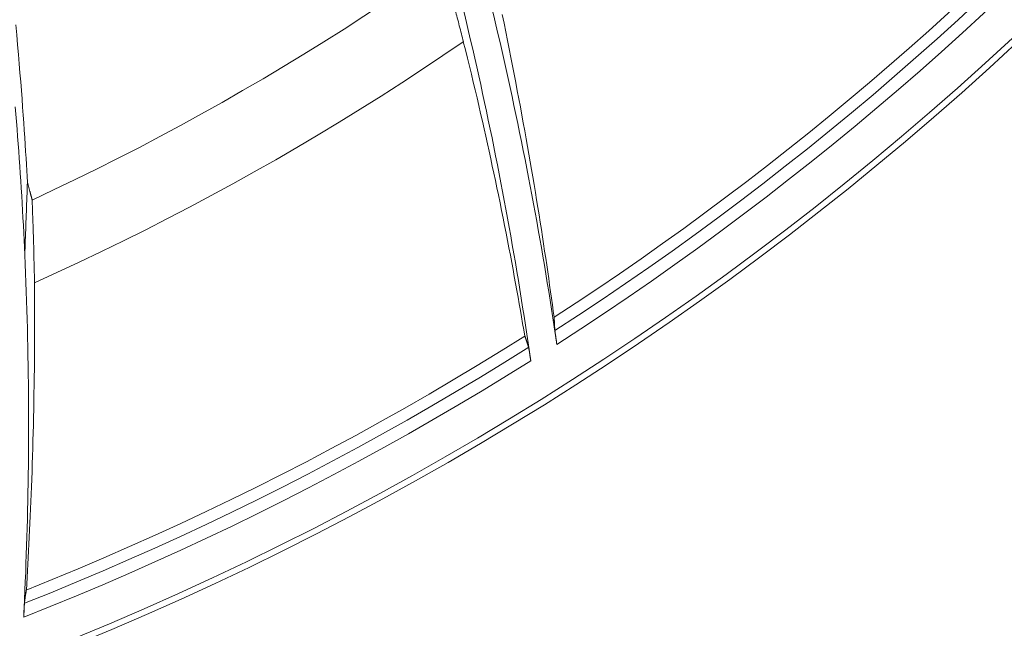
# Model space of a CAD drawing. Units: inches. Extents: x 71.4 to 79, y 49.66 to 59.34.
# Drawn here: x 72.96 to 73.15, y 56.17 to 56.28 of the extents above; entities that cross this region are included whole.
import ezdxf

# ---------------------------------------------------------------- set-up
doc = ezdxf.new("R2010")
doc.units = ezdxf.units.IN
doc.header["$MEASUREMENT"] = 0
doc.layers.add('Color-7-Line_Weight-5', color=7, linetype='Continuous', lineweight=5)

msp = doc.modelspace()

# ---------------------------------------------------------------- linework, layer by layer
at = {"layer": 'Color-7-Line_Weight-5', "linetype": 'Continuous'}
for p, q in [((73.05988, 56.21924), (73.05995, 56.21865)), ((72.96173, 56.17102), (72.96173, 56.17091))]:
    msp.add_line(p, q, dxfattribs=at)
for points in [[(72.96323, 56.24931), (72.9674, 56.25127), (72.97156, 56.25327), (72.97569, 56.2553), (72.97981, 56.25737), (72.98391, 56.25947), (72.98799, 56.26162), (72.99205, 56.26379), (72.99609, 56.26601), (73.0001, 56.26826), (73.0041, 56.27054), (73.00808, 56.27286), (73.01204, 56.27522), (73.01597, 56.27761), (73.01989, 56.28003), (73.02378, 56.28249), (73.02766, 56.28498), (73.03151, 56.28751), (73.03533, 56.29008), (73.03914, 56.29268), (73.04292, 56.29531)], [(73.06472, 56.22395), (73.06933, 56.22695), (73.07391, 56.23), (73.07846, 56.23308), (73.08298, 56.23621), (73.08748, 56.23938), (73.09194, 56.2426), (73.09637, 56.24585), (73.10077, 56.24914), (73.10513, 56.25248), (73.10947, 56.25585), (73.11378, 56.25927), (73.11805, 56.26273), (73.12229, 56.26622), (73.1265, 56.26976), (73.13068, 56.27333), (73.13482, 56.27695), (73.13894, 56.2806), (73.14301, 56.28429), (73.14706, 56.28802), (73.15107, 56.29179)], [(73.05929, 56.2554), (73.05894, 56.25716), (73.05859, 56.25891), (73.05824, 56.26066), (73.05788, 56.26242), (73.05752, 56.26417), (73.05715, 56.26592), (73.05678, 56.26766), (73.05641, 56.26941), (73.05603, 56.27116), (73.05565, 56.2729), (73.05526, 56.27465), (73.05487, 56.27639), (73.05448, 56.27813), (73.05408, 56.27987), (73.05368, 56.28161), (73.05327, 56.28335), (73.05286, 56.28509), (73.05245, 56.28682), (73.05203, 56.28856), (73.05161, 56.29029)], [(73.06511, 56.22129), (73.06974, 56.2243), (73.07435, 56.22735), (73.07893, 56.23044), (73.08348, 56.23358), (73.08799, 56.23676), (73.09248, 56.23998), (73.09694, 56.24324), (73.10136, 56.24654), (73.10576, 56.24988), (73.11012, 56.25326), (73.11446, 56.25669), (73.11876, 56.26015), (73.12302, 56.26365), (73.12726, 56.2672), (73.13146, 56.27078), (73.13563, 56.27441), (73.13977, 56.27807), (73.14387, 56.28177), (73.14794, 56.28551), (73.15197, 56.28929)], [(73.04498, 56.28774), (73.04508, 56.28735), (73.04518, 56.28696), (73.04528, 56.28658), (73.04538, 56.28619), (73.04548, 56.28581), (73.04558, 56.28542), (73.04568, 56.28504), (73.04578, 56.28465), (73.04588, 56.28427), (73.04598, 56.28388), (73.04608, 56.2835), (73.04617, 56.28311), (73.04627, 56.28273), (73.04637, 56.28235), (73.04647, 56.28196), (73.04657, 56.28158), (73.04666, 56.28119), (73.04676, 56.28081), (73.04686, 56.28043), (73.04695, 56.28004)], [(73.06458, 56.22655), (73.06884, 56.22933), (73.07307, 56.23215), (73.07728, 56.23501), (73.08146, 56.23791), (73.08562, 56.24084), (73.08976, 56.24381), (73.09387, 56.24681), (73.09795, 56.24985), (73.10201, 56.25292), (73.10604, 56.25603), (73.11004, 56.25918), (73.11402, 56.26236), (73.11797, 56.26558), (73.1219, 56.26883), (73.12579, 56.27211), (73.12966, 56.27543), (73.1335, 56.27879), (73.13732, 56.28218), (73.1411, 56.2856), (73.14486, 56.28906)], [(73.04673, 56.28718), (73.04715, 56.28546), (73.04756, 56.28375), (73.04797, 56.28203), (73.04837, 56.28032), (73.04877, 56.2786), (73.04916, 56.27688), (73.04955, 56.27516), (73.04994, 56.27344), (73.05032, 56.27171), (73.0507, 56.26999), (73.05107, 56.26826), (73.05144, 56.26654), (73.0518, 56.26481), (73.05216, 56.26308), (73.05252, 56.26135), (73.05287, 56.25962), (73.05322, 56.25788), (73.05356, 56.25615), (73.0539, 56.25441), (73.05423, 56.25267)], [(73.05451, 56.28534), (73.05486, 56.28365), (73.0552, 56.28197), (73.05553, 56.2803), (73.05587, 56.27864), (73.05619, 56.277), (73.05651, 56.27536), (73.05682, 56.27374), (73.05713, 56.27213), (73.05743, 56.27053), (73.05773, 56.26895), (73.05802, 56.26737), (73.05831, 56.26581), (73.05859, 56.26427), (73.05887, 56.26273), (73.05915, 56.26121), (73.05941, 56.2597), (73.05968, 56.25821), (73.05993, 56.25672), (73.06019, 56.25526), (73.06044, 56.2538)], [(72.96003, 56.2833), (72.96022, 56.28135), (72.96039, 56.27945), (72.96055, 56.27759), (72.96071, 56.27577), (72.96086, 56.274), (72.961, 56.27227), (72.96113, 56.27059), (72.96126, 56.26896), (72.96137, 56.26736), (72.96149, 56.26581), (72.96159, 56.26431), (72.96169, 56.26285), (72.96179, 56.26143), (72.96187, 56.26006), (72.96196, 56.25874), (72.96204, 56.25745), (72.96211, 56.25621), (72.96218, 56.25502), (72.96225, 56.25387), (72.96231, 56.25276)], [(72.96369, 56.23322), (72.96804, 56.23521), (72.97238, 56.23723), (72.97669, 56.23929), (72.98099, 56.24139), (72.98527, 56.24352), (72.98953, 56.2457), (72.99377, 56.24791), (72.99799, 56.25016), (73.00219, 56.25245), (73.00636, 56.25477), (73.01052, 56.25713), (73.01465, 56.25953), (73.01877, 56.26197), (73.02286, 56.26444), (73.02693, 56.26695), (73.03098, 56.26949), (73.035, 56.27208), (73.03901, 56.2747), (73.04299, 56.27735), (73.04694, 56.28004)], [(73.04694, 56.28005), (73.04735, 56.27846), (73.04774, 56.27688), (73.04813, 56.27531), (73.04851, 56.27376), (73.04888, 56.27221), (73.04925, 56.27067), (73.04961, 56.26915), (73.04996, 56.26763), (73.05031, 56.26613), (73.05065, 56.26463), (73.05099, 56.26315), (73.05132, 56.26168), (73.05164, 56.26022), (73.05196, 56.25877), (73.05227, 56.25733), (73.05258, 56.2559), (73.05288, 56.25449), (73.05318, 56.25308), (73.05347, 56.25169), (73.05376, 56.25031)], [(72.96179, 56.23865), (72.96173, 56.24009), (72.96166, 56.24153), (72.96159, 56.24296), (72.96152, 56.2444), (72.96144, 56.24584), (72.96136, 56.24728), (72.96128, 56.24872), (72.9612, 56.25015), (72.96111, 56.25159), (72.96102, 56.25303), (72.96092, 56.25447), (72.96083, 56.2559), (72.96073, 56.25734), (72.96062, 56.25878), (72.96052, 56.26021), (72.96041, 56.26165), (72.96029, 56.26309), (72.96018, 56.26452), (72.96006, 56.26596), (72.95994, 56.26739)], [(73.06511, 56.22129), (73.06485, 56.223), (73.0646, 56.22471), (73.06434, 56.22642), (73.06407, 56.22813), (73.0638, 56.22984), (73.06353, 56.23155), (73.06325, 56.23326), (73.06297, 56.23497), (73.06268, 56.23668), (73.06239, 56.23838), (73.0621, 56.24009), (73.0618, 56.24179), (73.0615, 56.2435), (73.0612, 56.2452), (73.06089, 56.2469), (73.06057, 56.2486), (73.06026, 56.2503), (73.05994, 56.252), (73.05961, 56.2537), (73.05929, 56.2554)], [(73.06044, 56.2538), (73.06069, 56.25229), (73.06094, 56.2508), (73.06118, 56.24932), (73.06141, 56.24786), (73.06165, 56.24641), (73.06187, 56.24498), (73.0621, 56.24356), (73.06231, 56.24216), (73.06253, 56.24077), (73.06274, 56.2394), (73.06294, 56.23804), (73.06314, 56.2367), (73.06334, 56.23537), (73.06353, 56.23407), (73.06371, 56.23277), (73.0639, 56.23149), (73.06407, 56.23023), (73.06425, 56.22899), (73.06442, 56.22776), (73.06458, 56.22654)], [(72.9623, 56.25277), (72.96228, 56.25206), (72.96225, 56.25136), (72.96223, 56.25065), (72.9622, 56.24995), (72.96218, 56.24924), (72.96215, 56.24853), (72.96213, 56.24783), (72.9621, 56.24712), (72.96208, 56.24642), (72.96205, 56.24571), (72.96203, 56.245), (72.962, 56.2443), (72.96198, 56.24359), (72.96195, 56.24289), (72.96192, 56.24218), (72.9619, 56.24147), (72.96187, 56.24077), (72.96185, 56.24006), (72.96182, 56.23936), (72.96179, 56.23865)], [(72.96276, 56.25104), (72.96274, 56.25113), (72.96272, 56.25122), (72.9627, 56.25131), (72.96267, 56.25139), (72.96265, 56.25148), (72.96263, 56.25156), (72.96261, 56.25165), (72.96258, 56.25173), (72.96256, 56.25182), (72.96254, 56.25191), (72.96252, 56.25199), (72.96249, 56.25208), (72.96247, 56.25216), (72.96245, 56.25225), (72.96242, 56.25233), (72.9624, 56.25242), (72.96237, 56.25251), (72.96235, 56.25259), (72.96233, 56.25268), (72.9623, 56.25277)], [(72.96323, 56.24931), (72.96321, 56.2494), (72.96318, 56.24948), (72.96316, 56.24957), (72.96314, 56.24966), (72.96311, 56.24974), (72.96309, 56.24983), (72.96307, 56.24992), (72.96304, 56.25), (72.96302, 56.25009), (72.963, 56.25018), (72.96297, 56.25026), (72.96295, 56.25035), (72.96293, 56.25044), (72.9629, 56.25052), (72.96288, 56.25061), (72.96286, 56.2507), (72.96283, 56.25078), (72.96281, 56.25087), (72.96279, 56.25096), (72.96276, 56.25104)], [(73.05423, 56.25267), (73.05456, 56.25095), (73.05489, 56.24923), (73.05521, 56.24751), (73.05553, 56.24579), (73.05584, 56.24406), (73.05615, 56.24234), (73.05645, 56.24061), (73.05675, 56.23888), (73.05705, 56.23715), (73.05734, 56.23542), (73.05763, 56.23369), (73.05792, 56.23196), (73.0582, 56.23023), (73.05847, 56.2285), (73.05874, 56.22676), (73.05901, 56.22503), (73.05927, 56.22329), (73.05953, 56.22156), (73.05979, 56.21982), (73.06004, 56.21808)], [(72.96323, 56.24931), (72.96324, 56.2489), (72.96326, 56.2485), (72.96327, 56.2481), (72.96328, 56.24769), (72.9633, 56.24729), (72.96331, 56.24689), (72.96332, 56.24648), (72.96334, 56.24608), (72.96335, 56.24568), (72.96336, 56.24527), (72.96338, 56.24487), (72.96339, 56.24447), (72.9634, 56.24406), (72.96342, 56.24366), (72.96343, 56.24325), (72.96344, 56.24285), (72.96346, 56.24244), (72.96347, 56.24204), (72.96348, 56.24163), (72.9635, 56.24123)], [(73.05376, 56.25031), (73.05407, 56.24879), (73.05437, 56.24729), (73.05467, 56.2458), (73.05496, 56.24433), (73.05525, 56.24287), (73.05553, 56.24143), (73.05581, 56.24), (73.05608, 56.23859), (73.05634, 56.23719), (73.0566, 56.23581), (73.05685, 56.23445), (73.0571, 56.2331), (73.05734, 56.23176), (73.05758, 56.23045), (73.05781, 56.22915), (73.05803, 56.22786), (73.05826, 56.2266), (73.05847, 56.22535), (73.05868, 56.22411), (73.05889, 56.2229)], [(72.9635, 56.24123), (72.96351, 56.24083), (72.96352, 56.24043), (72.96353, 56.24003), (72.96354, 56.23963), (72.96355, 56.23923), (72.96355, 56.23883), (72.96356, 56.23843), (72.96357, 56.23803), (72.96358, 56.23763), (72.96359, 56.23723), (72.9636, 56.23683), (72.96361, 56.23643), (72.96362, 56.23603), (72.96363, 56.23563), (72.96364, 56.23523), (72.96365, 56.23483), (72.96366, 56.23443), (72.96366, 56.23403), (72.96367, 56.23363), (72.96368, 56.23323)], [(72.96252, 56.20294), (72.96253, 56.20472), (72.96253, 56.20651), (72.96252, 56.2083), (72.96252, 56.21008), (72.9625, 56.21187), (72.96249, 56.21365), (72.96247, 56.21544), (72.96244, 56.21723), (72.96241, 56.21902), (72.96238, 56.2208), (72.96234, 56.22259), (72.96229, 56.22437), (72.96225, 56.22616), (72.96219, 56.22795), (72.96214, 56.22973), (72.96208, 56.23152), (72.96201, 56.2333), (72.96194, 56.23509), (72.96187, 56.23687), (72.96179, 56.23865)], [(72.96369, 56.23322), (72.96369, 56.23149), (72.9637, 56.22978), (72.9637, 56.22807), (72.96371, 56.22638), (72.9637, 56.2247), (72.9637, 56.22304), (72.96369, 56.22139), (72.96368, 56.21975), (72.96366, 56.21812), (72.96365, 56.21651), (72.96363, 56.21491), (72.96361, 56.21333), (72.96358, 56.21176), (72.96355, 56.2102), (72.96353, 56.20865), (72.96349, 56.20712), (72.96346, 56.2056), (72.96342, 56.2041), (72.96338, 56.20261), (72.96334, 56.20113)], [(73.06458, 56.22655), (73.06459, 56.22648), (73.06459, 56.22642), (73.06459, 56.22635), (73.06459, 56.22629), (73.0646, 56.22622), (73.0646, 56.22616), (73.0646, 56.22609), (73.06461, 56.22603), (73.06461, 56.22596), (73.06461, 56.2259), (73.06462, 56.22583), (73.06462, 56.22577), (73.06462, 56.2257), (73.06463, 56.22564), (73.06463, 56.22557), (73.06463, 56.22551), (73.06464, 56.22544), (73.06464, 56.22538), (73.06464, 56.22531), (73.06464, 56.22525)], [(73.06464, 56.22525), (73.06465, 56.22518), (73.06465, 56.22511), (73.06466, 56.22505), (73.06466, 56.22498), (73.06466, 56.22492), (73.06467, 56.22485), (73.06467, 56.22479), (73.06467, 56.22472), (73.06468, 56.22466), (73.06468, 56.2246), (73.06468, 56.22453), (73.06469, 56.22447), (73.06469, 56.2244), (73.0647, 56.22434), (73.0647, 56.22427), (73.0647, 56.22421), (73.06471, 56.22415), (73.06471, 56.22408), (73.06471, 56.22402), (73.06472, 56.22396)], [(72.96209, 56.17359), (72.96714, 56.17563), (72.97217, 56.17771), (72.97717, 56.17984), (72.98216, 56.18201), (72.98713, 56.18423), (72.99207, 56.1865), (72.997, 56.18881), (73.0019, 56.19116), (73.00678, 56.19356), (73.01164, 56.19601), (73.01647, 56.1985), (73.02128, 56.20104), (73.02607, 56.20362), (73.03083, 56.20624), (73.03557, 56.20891), (73.04029, 56.21162), (73.04498, 56.21438), (73.04964, 56.21717), (73.05428, 56.22001), (73.0589, 56.2229)], [(73.0589, 56.2229), (73.05892, 56.22285), (73.05894, 56.2228), (73.05896, 56.22274), (73.05898, 56.22269), (73.05899, 56.22263), (73.05901, 56.22258), (73.05903, 56.22252), (73.05905, 56.22247), (73.05907, 56.22241), (73.05908, 56.22236), (73.0591, 56.2223), (73.05912, 56.22224), (73.05914, 56.22219), (73.05916, 56.22213), (73.05917, 56.22208), (73.05919, 56.22202), (73.05921, 56.22196), (73.05923, 56.22191), (73.05925, 56.22185), (73.05926, 56.2218)], [(73.06472, 56.22395), (73.06472, 56.22394), (73.06472, 56.22394), (73.06472, 56.22393), (73.06472, 56.22392), (73.06473, 56.22392), (73.06473, 56.22391), (73.06473, 56.22391), (73.06473, 56.2239), (73.06473, 56.2239), (73.06473, 56.22389), (73.06473, 56.22389), (73.06473, 56.22388), (73.06473, 56.22388), (73.06473, 56.22387), (73.06473, 56.22387), (73.06473, 56.22386), (73.06473, 56.22386), (73.06474, 56.22385), (73.06474, 56.22385), (73.06474, 56.22385)], [(73.06474, 56.22385), (73.06474, 56.22384), (73.06474, 56.22383), (73.06474, 56.22382), (73.06474, 56.22382), (73.06474, 56.22381), (73.06474, 56.2238), (73.06474, 56.22379), (73.06475, 56.22378), (73.06475, 56.22377), (73.06475, 56.22376), (73.06475, 56.22375), (73.06475, 56.22374), (73.06475, 56.22373), (73.06476, 56.22372), (73.06476, 56.22371), (73.06476, 56.2237), (73.06476, 56.22368), (73.06477, 56.22367), (73.06477, 56.22366), (73.06477, 56.22365)], [(73.06477, 56.22365), (73.06477, 56.22363), (73.06477, 56.22361), (73.06478, 56.22359), (73.06478, 56.22356), (73.06478, 56.22354), (73.06479, 56.22351), (73.06479, 56.22349), (73.06479, 56.22346), (73.0648, 56.22344), (73.0648, 56.22341), (73.06481, 56.22338), (73.06481, 56.22336), (73.06481, 56.22333), (73.06482, 56.2233), (73.06482, 56.22327), (73.06483, 56.22324), (73.06483, 56.22321), (73.06484, 56.22318), (73.06484, 56.22316), (73.06484, 56.22313)], [(73.06484, 56.22313), (73.06485, 56.22309), (73.06485, 56.22306), (73.06486, 56.22303), (73.06486, 56.223), (73.06487, 56.22297), (73.06487, 56.22293), (73.06488, 56.2229), (73.06488, 56.22287), (73.06489, 56.22283), (73.06489, 56.2228), (73.06489, 56.22277), (73.0649, 56.22273), (73.0649, 56.2227), (73.06491, 56.22266), (73.06491, 56.22263), (73.06492, 56.22259), (73.06492, 56.22256), (73.06493, 56.22252), (73.06493, 56.22249), (73.06493, 56.22245)], [(73.06493, 56.22245), (73.06494, 56.22243), (73.06494, 56.2224), (73.06495, 56.22237), (73.06495, 56.22234), (73.06496, 56.22231), (73.06496, 56.22228), (73.06497, 56.22226), (73.06497, 56.22223), (73.06497, 56.2222), (73.06498, 56.22217), (73.06498, 56.22214), (73.06499, 56.22211), (73.06499, 56.22208), (73.065, 56.22205), (73.065, 56.22202), (73.06501, 56.22199), (73.06501, 56.22196), (73.06502, 56.22193), (73.06502, 56.2219), (73.06502, 56.22187)], [(72.96173, 56.17102), (72.96683, 56.17306), (72.97192, 56.17516), (72.97699, 56.1773), (72.98203, 56.17949), (72.98705, 56.18172), (72.99206, 56.184), (72.99704, 56.18633), (73.00199, 56.1887), (73.00693, 56.19112), (73.01184, 56.19359), (73.01673, 56.1961), (73.0216, 56.19865), (73.02644, 56.20125), (73.03126, 56.2039), (73.03605, 56.20659), (73.04082, 56.20933), (73.04557, 56.21211), (73.05029, 56.21493), (73.05498, 56.2178), (73.05965, 56.22071)], [(73.05926, 56.2218), (73.05928, 56.22174), (73.0593, 56.22168), (73.05932, 56.22163), (73.05934, 56.22157), (73.05936, 56.22152), (73.05938, 56.22146), (73.05939, 56.22141), (73.05941, 56.22135), (73.05943, 56.2213), (73.05945, 56.22124), (73.05947, 56.22119), (73.05949, 56.22114), (73.05951, 56.22108), (73.05953, 56.22103), (73.05955, 56.22097), (73.05957, 56.22092), (73.05958, 56.22087), (73.0596, 56.22081), (73.05962, 56.22076), (73.05964, 56.2207)], [(73.05964, 56.2207), (73.05964, 56.2207), (73.05964, 56.22069), (73.05964, 56.22069), (73.05964, 56.22068), (73.05964, 56.22068), (73.05964, 56.22067), (73.05964, 56.22067), (73.05965, 56.22066), (73.05965, 56.22066), (73.05965, 56.22065), (73.05965, 56.22065), (73.05965, 56.22065), (73.05965, 56.22064), (73.05965, 56.22064), (73.05965, 56.22064), (73.05965, 56.22063), (73.05965, 56.22063), (73.05965, 56.22062), (73.05965, 56.22062), (73.05965, 56.22061)], [(73.05965, 56.22061), (73.05966, 56.22061), (73.05966, 56.2206), (73.05966, 56.22059), (73.05966, 56.22058), (73.05966, 56.22057), (73.05967, 56.22056), (73.05967, 56.22055), (73.05967, 56.22054), (73.05967, 56.22053), (73.05967, 56.22052), (73.05967, 56.22051), (73.05967, 56.2205), (73.05967, 56.22049), (73.05967, 56.22048), (73.05968, 56.22047), (73.05968, 56.22046), (73.05968, 56.22044), (73.05968, 56.22043), (73.05968, 56.22042), (73.05968, 56.22041)], [(73.05968, 56.22041), (73.05969, 56.22038), (73.05969, 56.22036), (73.0597, 56.22034), (73.0597, 56.22032), (73.05971, 56.2203), (73.05971, 56.22027), (73.05972, 56.22025), (73.05972, 56.22022), (73.05973, 56.2202), (73.05973, 56.22017), (73.05973, 56.22015), (73.05974, 56.22012), (73.05974, 56.22009), (73.05975, 56.22007), (73.05975, 56.22004), (73.05976, 56.22001), (73.05976, 56.21998), (73.05977, 56.21995), (73.05977, 56.21993), (73.05977, 56.2199)], [(73.06502, 56.22187), (73.06503, 56.22184), (73.06503, 56.22181), (73.06503, 56.22178), (73.06503, 56.22175), (73.06504, 56.22172), (73.06504, 56.22169), (73.06504, 56.22166), (73.06505, 56.22164), (73.06505, 56.22161), (73.06506, 56.22158), (73.06506, 56.22155), (73.06506, 56.22152), (73.06507, 56.22149), (73.06507, 56.22146), (73.06508, 56.22143), (73.06508, 56.2214), (73.06509, 56.22137), (73.06509, 56.22134), (73.06509, 56.22131), (73.0651, 56.22129)], [(73.05977, 56.2199), (73.05978, 56.21987), (73.05978, 56.21983), (73.05979, 56.2198), (73.05979, 56.21977), (73.0598, 56.21974), (73.0598, 56.2197), (73.05981, 56.21967), (73.05981, 56.21964), (73.05982, 56.21961), (73.05982, 56.21957), (73.05983, 56.21954), (73.05983, 56.21951), (73.05984, 56.21947), (73.05984, 56.21944), (73.05985, 56.21941), (73.05985, 56.21937), (73.05986, 56.21934), (73.05987, 56.21931), (73.05987, 56.21927), (73.05988, 56.21924)], [(73.05995, 56.21865), (73.05996, 56.21862), (73.05996, 56.2186), (73.05997, 56.21857), (73.05997, 56.21854), (73.05998, 56.21851), (73.05998, 56.21848), (73.05999, 56.21845), (73.05999, 56.21842), (73.05999, 56.21839), (73.06, 56.21836), (73.06, 56.21834), (73.06001, 56.21831), (73.06001, 56.21828), (73.06002, 56.21825), (73.06002, 56.21822), (73.06003, 56.21819), (73.06003, 56.21817), (73.06004, 56.21814), (73.06004, 56.21811), (73.06004, 56.21808)], [(72.96158, 56.16833), (72.96671, 56.17038), (72.97183, 56.17247), (72.97692, 56.17461), (72.98199, 56.1768), (72.98705, 56.17904), (72.99208, 56.18132), (72.99708, 56.18365), (73.00207, 56.18602), (73.00703, 56.18844), (73.01198, 56.19091), (73.01689, 56.19343), (73.02179, 56.19599), (73.02666, 56.19859), (73.0315, 56.20124), (73.03632, 56.20394), (73.04112, 56.20668), (73.04589, 56.20946), (73.05063, 56.21229), (73.05535, 56.21517), (73.06005, 56.21809)], [(72.96158, 56.16833), (72.96167, 56.17006), (72.96175, 56.17179), (72.96183, 56.17352), (72.9619, 56.17525), (72.96197, 56.17698), (72.96203, 56.17871), (72.96209, 56.18044), (72.96215, 56.18217), (72.9622, 56.1839), (72.96225, 56.18563), (72.9623, 56.18736), (72.96234, 56.18909), (72.96238, 56.19082), (72.96241, 56.19255), (72.96244, 56.19428), (72.96246, 56.19601), (72.96249, 56.19774), (72.9625, 56.19948), (72.96251, 56.20121), (72.96252, 56.20294)], [(72.96334, 56.20113), (72.96329, 56.1996), (72.96325, 56.19809), (72.9632, 56.19659), (72.96314, 56.19511), (72.96309, 56.19364), (72.96303, 56.19219), (72.96297, 56.19076), (72.96291, 56.18934), (72.96285, 56.18794), (72.96279, 56.18655), (72.96272, 56.18518), (72.96266, 56.18383), (72.96259, 56.18249), (72.96252, 56.18117), (72.96245, 56.17987), (72.96238, 56.17858), (72.96231, 56.1773), (72.96224, 56.17605), (72.96217, 56.17481), (72.9621, 56.17359)], [(72.96209, 56.17359), (72.96208, 56.17353), (72.96208, 56.17346), (72.96207, 56.1734), (72.96206, 56.17333), (72.96205, 56.17327), (72.96204, 56.1732), (72.96203, 56.17314), (72.96202, 56.17308), (72.96201, 56.17301), (72.962, 56.17295), (72.96199, 56.17288), (72.96198, 56.17282), (72.96197, 56.17276), (72.96196, 56.17269), (72.96195, 56.17263), (72.96194, 56.17256), (72.96193, 56.1725), (72.96192, 56.17243), (72.96191, 56.17237), (72.9619, 56.1723)], [(72.96171, 56.17072), (72.96171, 56.1707), (72.96171, 56.17067), (72.96171, 56.17065), (72.9617, 56.17063), (72.9617, 56.1706), (72.9617, 56.17058), (72.9617, 56.17055), (72.9617, 56.17053), (72.9617, 56.1705), (72.9617, 56.17048), (72.9617, 56.17045), (72.9617, 56.17042), (72.96169, 56.17039), (72.96169, 56.17036), (72.96169, 56.17033), (72.96169, 56.1703), (72.96169, 56.17027), (72.96169, 56.17024), (72.96168, 56.17021), (72.96168, 56.17018)], [(72.96173, 56.17091), (72.96173, 56.1709), (72.96172, 56.1709), (72.96172, 56.17089), (72.96172, 56.17088), (72.96172, 56.17087), (72.96172, 56.17086), (72.96172, 56.17085), (72.96172, 56.17084), (72.96171, 56.17083), (72.96171, 56.17082), (72.96171, 56.17081), (72.96171, 56.1708), (72.96171, 56.17079), (72.96171, 56.17078), (72.96171, 56.17077), (72.96171, 56.17076), (72.96171, 56.17075), (72.96171, 56.17074), (72.96171, 56.17073), (72.96171, 56.17072)], [(72.9619, 56.1723), (72.96189, 56.17224), (72.96188, 56.17217), (72.96187, 56.17211), (72.96186, 56.17204), (72.96185, 56.17198), (72.96185, 56.17191), (72.96184, 56.17185), (72.96183, 56.17178), (72.96182, 56.17172), (72.96181, 56.17165), (72.9618, 56.17159), (72.96179, 56.17153), (72.96179, 56.17146), (72.96178, 56.1714), (72.96177, 56.17133), (72.96176, 56.17127), (72.96176, 56.17121), (72.96175, 56.17114), (72.96174, 56.17108), (72.96173, 56.17102)], [(72.96161, 56.16892), (72.96161, 56.16889), (72.96161, 56.16886), (72.96161, 56.16883), (72.96161, 56.1688), (72.9616, 56.16877), (72.9616, 56.16874), (72.9616, 56.16871), (72.9616, 56.16868), (72.9616, 56.16865), (72.9616, 56.16862), (72.9616, 56.16859), (72.96159, 56.16856), (72.96159, 56.16853), (72.96159, 56.1685), (72.96159, 56.16848), (72.96159, 56.16845), (72.96158, 56.16842), (72.96158, 56.16839), (72.96158, 56.16836), (72.96158, 56.16834)], [(72.96164, 56.16952), (72.96164, 56.16949), (72.96164, 56.16946), (72.96164, 56.16943), (72.96164, 56.1694), (72.96163, 56.16937), (72.96163, 56.16934), (72.96163, 56.16931), (72.96163, 56.16928), (72.96163, 56.16925), (72.96163, 56.16922), (72.96163, 56.16919), (72.96162, 56.16916), (72.96162, 56.16913), (72.96162, 56.1691), (72.96162, 56.16907), (72.96162, 56.16904), (72.96161, 56.16901), (72.96161, 56.16898), (72.96161, 56.16895), (72.96161, 56.16892)], [(72.96168, 56.17018), (72.96168, 56.17015), (72.96168, 56.17011), (72.96168, 56.17008), (72.96167, 56.17005), (72.96167, 56.17002), (72.96167, 56.16999), (72.96167, 56.16996), (72.96166, 56.16992), (72.96166, 56.16989), (72.96166, 56.16986), (72.96166, 56.16983), (72.96166, 56.16979), (72.96165, 56.16976), (72.96165, 56.16973), (72.96165, 56.16969), (72.96165, 56.16966), (72.96164, 56.16962), (72.96164, 56.16959), (72.96164, 56.16955), (72.96164, 56.16952)]]:
    msp.add_lwpolyline(points, dxfattribs=at)
for radius in [0.60171, 0.60051]:
    msp.add_circle((72.74451, 56.72037), radius, dxfattribs=at)

doc.saveas('drawing.dxf')
